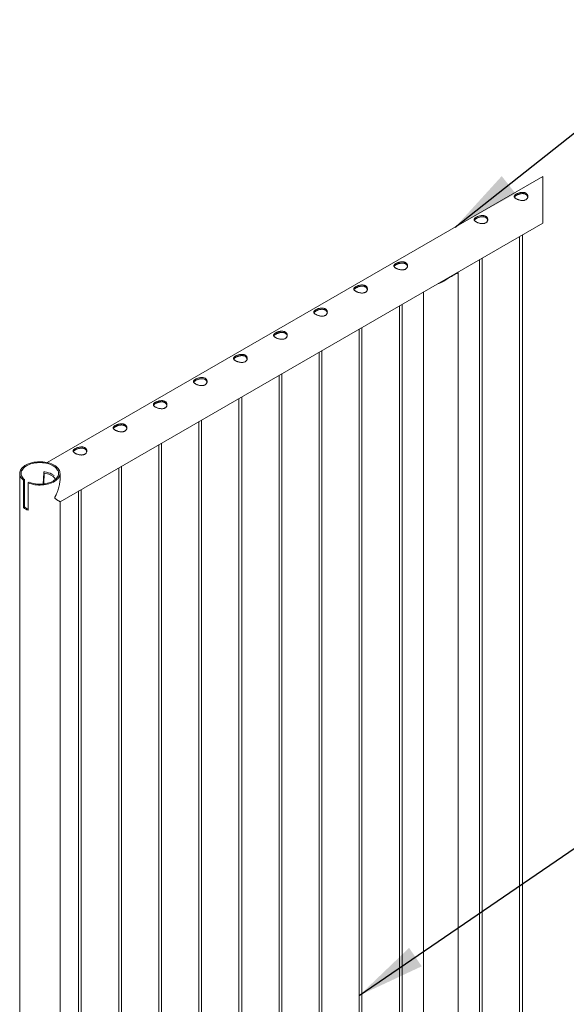
# Paper-space layout '3D view' of a CAD drawing. Units: millimetres. Extents: x 0 to 42, y 0 to 29.8.
# Drawn here: x 13.1 to 15.5, y 8.8 to 13.2 of the extents above; entities that cross this region are included whole.
import ezdxf

# ---------------------------------------------------------------- set-up
doc = ezdxf.new("R2010")
doc.units = ezdxf.units.MM
doc.layers.add('LE_NORM', color=179, linetype='Continuous', lineweight=40)
doc.dimstyles.new('SLDDIMSTYLE4', dxfattribs={"dimtxt": 0.18, "dimasz": 0.3, "dimexe": 0, "dimexo": 0.0625, "dimgap": 0, "dimtad": 0, "dimtih": 1, "dimtoh": 1, "dimdec": 0, "dimrnd": 1e-09, "dimzin": 0, "dimdsep": 46, "dimtxsty": 'Standard', "dimsah": 1, "dimcen": 0.09, "dimadec": 0, "dimazin": 0, "dimtfac": 0.3, "dimtdec": 0, "dimtofl": 0, "dimtmove": 0, "dimatfit": 3, "dimfxl": 1, "dimfrac": 2, "dimtolj": 1, "dimtzin": 0, "dimarcsym": 0})

psp = doc.layouts.new('3D view')

# ---------------------------------------------------------------- linework, layer by layer
at = {"color": 7, "linetype": 'Continuous', "lineweight": 0}
for p, q in [((15.3887, 12.4684), (13.203, 11.2066)), ((15.3887, 12.2631), (15.3887, 12.4684)), ((13.2596, 11.034), (15.3887, 12.2631)), ((15.286, 12.2038), (15.286, 6.1318)), ((15.298, 6.1312), (15.298, 12.2108)), ((15.1093, 12.1018), (15.1093, 6.0298)), ((15.1213, 6.0292), (15.1213, 12.1087)), ((14.9792, 12.0254), (15.0028, 12.039)), ((14.9901, 12.0317), (14.9901, 12.033)), ((15.0146, 5.9204), (15.0146, 12.0446)), ((14.8624, 11.9593), (14.8624, 5.9204)), ((14.7677, 5.8251), (14.7677, 11.9046)), ((14.7557, 11.8977), (14.7557, 5.8257)), ((14.5789, 11.7956), (14.5789, 5.7236)), ((14.5909, 5.723), (14.5909, 11.8026)), ((14.4021, 11.6936), (14.4021, 5.6216)), ((14.4141, 5.6209), (14.4141, 11.7005)), ((14.2374, 5.5189), (14.2374, 11.5984)), ((14.2254, 11.5915), (14.2254, 5.5195)), ((14.0486, 11.4895), (14.0486, 5.4175)), ((14.0606, 5.4168), (14.0606, 11.4964)), ((13.8718, 11.3874), (13.8718, 5.3154)), ((13.8838, 5.3148), (13.8838, 11.3943)), ((13.707, 5.2127), (13.707, 11.2923)), ((13.695, 11.2854), (13.695, 5.2134)), ((13.1876, 11.162), (13.1859, 11.112)), ((13.1884, 11.1645), (13.1876, 11.1623)), ((13.5183, 11.1833), (13.5183, 5.1113)), ((13.5303, 5.1107), (13.5303, 11.1902)), ((13.0818, 11.1588), (13.0818, 4.8389)), ((13.0981, 11.1292), (13.1027, 11.1318)), ((13.0981, 11.1292), (13.0981, 11.0083)), ((13.1027, 11.1318), (13.1027, 11.011)), ((13.124, 11.1196), (13.1194, 11.1169)), ((13.223, 11.1561), (13.2231, 11.1562)), ((13.223, 11.1561), (13.2343, 11.1495)), ((13.223, 11.156), (13.223, 11.1561)), ((13.223, 11.156), (13.2343, 11.1495)), ((13.2343, 11.1495), (13.2344, 11.1496)), ((13.2343, 11.1495), (13.2344, 11.1496)), ((13.2343, 11.1495), (13.2343, 11.1495)), ((13.2596, 11.1329), (13.2596, 11.1588)), ((13.1194, 10.9961), (13.1194, 11.1169)), ((13.3415, 11.0813), (13.3415, 5.0093)), ((13.3535, 5.0086), (13.3535, 11.0882)), ((13.2596, 6.126), (13.2596, 11.034)), ((13.0981, 11.0083), (13.1027, 11.011))]:
    psp.add_line(p, q, dxfattribs=at)
at = {"color": 8, "linetype": 'Continuous', "lineweight": 0}
psp.add_line((13.1898, 11.1603), (13.1882, 11.1123), dxfattribs=at)
at = {"color": 7, "linetype": 'Continuous', "lineweight": 0, "flags": 128}
for points in [[(13.1194, 11.1169), (13.1261, 11.1144), (13.1332, 11.1123), (13.1406, 11.1105), (13.1482, 11.1092), (13.1561, 11.1082), (13.164, 11.1076), (13.172, 11.1075), (13.18, 11.1078), (13.1879, 11.1085), (13.1957, 11.1096), (13.2033, 11.1111), (13.2106, 11.1129), (13.2176, 11.1152), (13.2242, 11.1178), (13.2303, 11.1207), (13.236, 11.124), (13.2412, 11.1275), (13.2458, 11.1313), (13.2497, 11.1353), (13.2531, 11.1395), (13.2558, 11.1439), (13.2577, 11.1484), (13.259, 11.1529), (13.2596, 11.1575), (13.2594, 11.1621), (13.2585, 11.1667), (13.257, 11.1713), (13.2547, 11.1757), (13.2517, 11.18), (13.2481, 11.1841), (13.2438, 11.188), (13.239, 11.1917), (13.2336, 11.1951), (13.2277, 11.1982), (13.2213, 11.201), (13.2145, 11.2035), (13.2074, 11.2056), (13.1999, 11.2073), (13.1923, 11.2086), (13.1844, 11.2095), (13.1765, 11.21), (13.1685, 11.2101), (13.1605, 11.2098), (13.1526, 11.2091), (13.1448, 11.2079), (13.1373, 11.2064), (13.13, 11.2044), (13.1231, 11.2021), (13.1165, 11.1995), (13.1104, 11.1965), (13.1048, 11.1932), (13.0997, 11.1897), (13.0952, 11.1859), (13.0912, 11.1818), (13.088, 11.1776), (13.0854, 11.1732), (13.0835, 11.1687), (13.0823, 11.1642), (13.0818, 11.1596), (13.0821, 11.1549), (13.083, 11.1504), (13.0847, 11.1458), (13.0871, 11.1414), (13.0901, 11.1372), (13.0938, 11.1331), (13.0981, 11.1292)], [(13.124, 11.1196), (13.1304, 11.1173), (13.1372, 11.1153), (13.1444, 11.1137), (13.1517, 11.1125), (13.1592, 11.1117), (13.1668, 11.1112), (13.1744, 11.1112), (13.182, 11.1116), (13.1895, 11.1124), (13.1968, 11.1136), (13.2039, 11.1152), (13.2108, 11.1172), (13.2173, 11.1195), (13.2233, 11.1221), (13.229, 11.1251), (13.2341, 11.1284), (13.2387, 11.1319), (13.2428, 11.1356), (13.2462, 11.1395), (13.2489, 11.1437), (13.251, 11.1479), (13.2524, 11.1522), (13.2531, 11.1566), (13.2531, 11.161), (13.2524, 11.1654), (13.251, 11.1697), (13.2489, 11.1739), (13.2462, 11.178), (13.2428, 11.182), (13.2388, 11.1857), (13.2342, 11.1892), (13.229, 11.1925), (13.2234, 11.1955), (13.2173, 11.1981), (13.2108, 11.2004), (13.204, 11.2024), (13.1969, 11.204), (13.1896, 11.2052), (13.1821, 11.206), (13.1745, 11.2064), (13.1669, 11.2064), (13.1593, 11.206), (13.1518, 11.2052), (13.1444, 11.204), (13.1373, 11.2024), (13.1305, 11.2004), (13.124, 11.1981), (13.1179, 11.1954), (13.1123, 11.1925), (13.1072, 11.1892), (13.1026, 11.1857), (13.0986, 11.1819), (13.0952, 11.178), (13.0925, 11.1739), (13.0904, 11.1697), (13.089, 11.1653), (13.0883, 11.1609), (13.0883, 11.1565), (13.089, 11.1522), (13.0904, 11.1478), (13.0925, 11.1436), (13.0953, 11.1395), (13.0987, 11.1356), (13.1027, 11.1318)], [(13.1876, 11.1623), (13.1876, 11.162), (13.1876, 11.1617), (13.1878, 11.1614), (13.188, 11.1611), (13.1884, 11.1608), (13.1888, 11.1606), (13.1893, 11.1604), (13.1898, 11.1603)], [(13.1898, 11.1603), (13.197, 11.1589), (13.204, 11.1571), (13.2105, 11.1549), (13.2166, 11.1523), (13.2223, 11.1494), (13.2273, 11.1461), (13.2317, 11.1426), (13.2354, 11.1389), (13.2384, 11.135), (13.2398, 11.1328)]]:
    psp.add_lwpolyline(points, dxfattribs=at)
at = {"color": 7, "linetype": 'Continuous', "lineweight": 0}
for centre, radius, start, end in [((14.956, 12.0928), 0.0713, 288.9675, 311.025), ((13.1911, 11.1624), 0.00341, 73.673, 142.3259), ((13.1745, 11.0506), 0.1164, 65.1759, 81.3145), ((13.15, 11.0737), 0.0834, 231.5619, 248.4419), ((13.1501, 11.069), 0.0749, 230.7602, 245.746)]:
    psp.add_arc(centre, radius, start, end, dxfattribs=at)
for points, knots in [([(15.3165, 12.3684), (15.3154, 12.3675), (15.3133, 12.3659), (15.3095, 12.3642), (15.3053, 12.3631), (15.3008, 12.3626), (15.296, 12.3626), (15.2911, 12.3632), (15.2861, 12.3642), (15.2813, 12.3656), (15.2767, 12.3673), (15.2726, 12.3692), (15.2692, 12.3712), (15.2663, 12.3733), (15.2642, 12.3753), (15.2627, 12.3775), (15.2619, 12.3797), (15.2621, 12.382), (15.2632, 12.3843), (15.2651, 12.3865), (15.2678, 12.3887), (15.271, 12.3907), (15.2748, 12.3926), (15.2789, 12.3943), (15.2833, 12.3959), (15.2879, 12.3971), (15.2928, 12.3979), (15.2978, 12.3983), (15.3027, 12.3981), (15.3073, 12.3973), (15.3115, 12.3958), (15.315, 12.3938), (15.3179, 12.3913), (15.32, 12.3883), (15.3215, 12.3851), (15.3221, 12.3816), (15.322, 12.378), (15.321, 12.3744), (15.3192, 12.3711), (15.3174, 12.3693), (15.3165, 12.3684)], [0, 0, 0, 0, 0.026185, 0.053218, 0.081722, 0.111578, 0.142611, 0.175641, 0.208999, 0.2429, 0.275613, 0.305166, 0.332039, 0.354727, 0.374227, 0.390918, 0.405409, 0.419903, 0.43573, 0.454784, 0.477503, 0.502678, 0.530765, 0.560016, 0.590644, 0.622983, 0.655391, 0.688876, 0.721297, 0.752088, 0.781269, 0.80752, 0.832466, 0.855986, 0.878842, 0.90219, 0.925472, 0.94995, 0.974994, 1, 1, 1, 1]), ([(15.2627, 12.3776), (15.2629, 12.3779), (15.2633, 12.3791), (15.2651, 12.3809), (15.2676, 12.383), (15.2709, 12.385), (15.2745, 12.3869), (15.2786, 12.3887), (15.2829, 12.3903), (15.2875, 12.3915), (15.2924, 12.3925), (15.2974, 12.393), (15.3023, 12.3929), (15.3069, 12.3921), (15.3111, 12.3908), (15.3147, 12.3888), (15.3176, 12.3863), (15.3198, 12.3834), (15.3212, 12.3805), (15.3216, 12.3785), (15.3217, 12.3776)], [0, 0, 0, 0, 0.013789, 0.053938, 0.102294, 0.155882, 0.215938, 0.27808, 0.343222, 0.412302, 0.481556, 0.55379, 0.623789, 0.690442, 0.753649, 0.81019, 0.864038, 0.914664, 0.963985, 1, 1, 1, 1]), ([(15.1397, 12.2663), (15.1386, 12.2655), (15.1365, 12.2638), (15.1327, 12.2621), (15.1285, 12.261), (15.124, 12.2605), (15.1192, 12.2606), (15.1143, 12.2611), (15.1094, 12.2621), (15.1045, 12.2636), (15.0999, 12.2653), (15.0959, 12.2672), (15.0924, 12.2692), (15.0895, 12.2712), (15.0874, 12.2733), (15.0859, 12.2754), (15.0852, 12.2776), (15.0853, 12.28), (15.0864, 12.2823), (15.0884, 12.2845), (15.091, 12.2866), (15.0943, 12.2887), (15.098, 12.2906), (15.1021, 12.2923), (15.1065, 12.2938), (15.1112, 12.295), (15.1161, 12.2959), (15.121, 12.2963), (15.1259, 12.2961), (15.1306, 12.2952), (15.1347, 12.2938), (15.1382, 12.2917), (15.1411, 12.2892), (15.1432, 12.2863), (15.1447, 12.283), (15.1453, 12.2796), (15.1452, 12.2759), (15.1442, 12.2724), (15.1424, 12.269), (15.1406, 12.2672), (15.1397, 12.2663)], [0, 0, 0, 0, 0.0261819, 0.053215, 0.0817186, 0.111575, 0.1426081, 0.1756377, 0.2089963, 0.2428967, 0.2756077, 0.3051577, 0.3320314, 0.3547241, 0.3742241, 0.390915, 0.4054061, 0.4199007, 0.4357281, 0.4547812, 0.4775052, 0.5026717, 0.5307624, 0.5600132, 0.5906408, 0.6229798, 0.6553938, 0.6888725, 0.7212998, 0.7520851, 0.7812668, 0.8075144, 0.832461, 0.8559855, 0.8788363, 0.902184, 0.925466, 0.9499444, 0.9749941, 1, 1, 1, 1]), ([(15.086, 12.2755), (15.0861, 12.2758), (15.0866, 12.277), (15.0883, 12.2788), (15.0908, 12.2809), (15.0941, 12.283), (15.0977, 12.2849), (15.1018, 12.2866), (15.1061, 12.2882), (15.1108, 12.2895), (15.1156, 12.2904), (15.1206, 12.2909), (15.1255, 12.2908), (15.1302, 12.2901), (15.1344, 12.2887), (15.1379, 12.2867), (15.1409, 12.2842), (15.143, 12.2813), (15.1445, 12.2784), (15.1448, 12.2764), (15.145, 12.2756)], [0, 0, 0, 0, 0.013776, 0.053945, 0.102293, 0.155877, 0.215933, 0.278076, 0.343217, 0.412298, 0.481553, 0.5538, 0.6238, 0.690439, 0.753652, 0.810186, 0.864034, 0.914661, 0.963982, 1, 1, 1, 1]), ([(14.7861, 12.0622), (14.7851, 12.0614), (14.783, 12.0597), (14.7791, 12.058), (14.775, 12.0569), (14.7704, 12.0564), (14.7657, 12.0565), (14.7608, 12.057), (14.7558, 12.058), (14.7509, 12.0595), (14.7464, 12.0612), (14.7423, 12.0631), (14.7388, 12.0651), (14.736, 12.0671), (14.7338, 12.0692), (14.7323, 12.0713), (14.7316, 12.0735), (14.7318, 12.0759), (14.7329, 12.0782), (14.7348, 12.0804), (14.7374, 12.0825), (14.7407, 12.0846), (14.7444, 12.0865), (14.7485, 12.0882), (14.7529, 12.0897), (14.7576, 12.0909), (14.7625, 12.0918), (14.7675, 12.0922), (14.7724, 12.092), (14.777, 12.0911), (14.7811, 12.0897), (14.7847, 12.0876), (14.7875, 12.0851), (14.7897, 12.0822), (14.7911, 12.0789), (14.7918, 12.0755), (14.7917, 12.0718), (14.7906, 12.0683), (14.7888, 12.0649), (14.787, 12.0631), (14.7861, 12.0622)], [0, 0, 0, 0, 0.0261805, 0.053211, 0.0817147, 0.1115774, 0.1426105, 0.1756332, 0.2089918, 0.2428923, 0.2756055, 0.3051613, 0.332035, 0.3547241, 0.3742285, 0.3909107, 0.4054078, 0.4198957, 0.4357257, 0.4547789, 0.4775021, 0.5026739, 0.5307618, 0.5600127, 0.5906343, 0.6229811, 0.6553889, 0.6888677, 0.7212952, 0.7520856, 0.7812614, 0.8075177, 0.8324643, 0.8559838, 0.8788378, 0.9021806, 0.9254689, 0.9499413, 0.974994, 1, 1, 1, 1]), ([(14.7324, 12.0714), (14.7325, 12.0717), (14.733, 12.0729), (14.7347, 12.0747), (14.7373, 12.0768), (14.7405, 12.0789), (14.7442, 12.0808), (14.7482, 12.0825), (14.7526, 12.0841), (14.7572, 12.0854), (14.7621, 12.0863), (14.767, 12.0868), (14.772, 12.0867), (14.7766, 12.086), (14.7808, 12.0846), (14.7844, 12.0826), (14.7873, 12.0801), (14.7895, 12.0772), (14.7909, 12.0743), (14.7913, 12.0723), (14.7914, 12.0715)], [0, 0, 0, 0, 0.013789, 0.053956, 0.102304, 0.15588, 0.215936, 0.27809, 0.34323, 0.412297, 0.481567, 0.553798, 0.623797, 0.690436, 0.753656, 0.810184, 0.864023, 0.914668, 0.963983, 1, 1, 1, 1]), ([(15.0135, 12.0465), (15.0139, 12.0461), (15.0145, 12.0455), (15.0147, 12.0442), (15.0139, 12.0432), (15.0125, 12.0425), (15.0103, 12.0416), (15.0069, 12.0406), (15.0043, 12.0396), (15.0028, 12.039)], [0, 0, 0, 0, 0.098535, 0.163781, 0.230181, 0.326635, 0.463209, 0.688767, 1, 1, 1, 1]), ([(15.0083, 12.0435), (15.0086, 12.0429), (15.009, 12.042), (15.0084, 12.0413), (15.0082, 12.041)], [0, 0, 0, 0, 0.634953, 1, 1, 1, 1]), ([(14.6094, 11.9601), (14.6083, 11.9593), (14.6062, 11.9577), (14.6024, 11.956), (14.5982, 11.9549), (14.5937, 11.9544), (14.5889, 11.9544), (14.584, 11.955), (14.579, 11.956), (14.5742, 11.9574), (14.5696, 11.9591), (14.5655, 11.961), (14.562, 11.963), (14.5592, 11.9651), (14.557, 11.9671), (14.5556, 11.9693), (14.5548, 11.9715), (14.555, 11.9738), (14.5561, 11.9761), (14.558, 11.9783), (14.5607, 11.9805), (14.5639, 11.9825), (14.5676, 11.9844), (14.5717, 11.9861), (14.5762, 11.9877), (14.5808, 11.9889), (14.5857, 11.9897), (14.5907, 11.9901), (14.5956, 11.9899), (14.6002, 11.9891), (14.6044, 11.9876), (14.6079, 11.9856), (14.6108, 11.9831), (14.6129, 11.9801), (14.6143, 11.9769), (14.615, 11.9734), (14.6149, 11.9698), (14.6139, 11.9662), (14.612, 11.9629), (14.6103, 11.961), (14.6094, 11.9601)], [0, 0, 0, 0, 0.026185, 0.053218, 0.081722, 0.111578, 0.142617, 0.175641, 0.208999, 0.242899, 0.275612, 0.305165, 0.332039, 0.354726, 0.374231, 0.390918, 0.405409, 0.419903, 0.435733, 0.454786, 0.477505, 0.50268, 0.530768, 0.560019, 0.590646, 0.622985, 0.655394, 0.688878, 0.721299, 0.75209, 0.781265, 0.807521, 0.832468, 0.855987, 0.878844, 0.902191, 0.925473, 0.949951, 0.974998, 1, 1, 1, 1]), ([(14.9792, 12.0254), (14.9773, 12.024), (14.9735, 12.0214), (14.9657, 12.016), (14.9558, 12.0096), (14.9436, 12.0029), (14.9341, 11.9985), (14.9284, 11.997), (14.9271, 11.9966)], [0, 0, 0, 0, 0.1155656, 0.2327016, 0.4753479, 0.7051359, 0.9338612, 1, 1, 1, 1]), ([(14.9574, 12.0108), (14.9553, 12.0097), (14.9492, 12.0062), (14.941, 12.0023), (14.9346, 12.0004), (14.9326, 11.9998)], [0, 0, 0, 0, 0.256571, 0.771004, 1, 1, 1, 1]), ([(14.5556, 11.9694), (14.5558, 11.9697), (14.5562, 11.9709), (14.558, 11.9726), (14.5605, 11.9748), (14.5637, 11.9768), (14.5674, 11.9787), (14.5715, 11.9805), (14.5758, 11.982), (14.5804, 11.9833), (14.5853, 11.9843), (14.5903, 11.9848), (14.5952, 11.9847), (14.5998, 11.9839), (14.604, 11.9826), (14.6076, 11.9806), (14.6105, 11.9781), (14.6127, 11.9752), (14.6141, 11.9723), (14.6145, 11.9703), (14.6146, 11.9694)], [0, 0, 0, 0, 0.013789, 0.053946, 0.102303, 0.155891, 0.215934, 0.278089, 0.34323, 0.412296, 0.481564, 0.553797, 0.623796, 0.690449, 0.753656, 0.810185, 0.864033, 0.914667, 0.963982, 1, 1, 1, 1]), ([(14.4326, 11.8581), (14.4315, 11.8573), (14.4294, 11.8556), (14.4256, 11.8539), (14.4214, 11.8528), (14.4169, 11.8523), (14.4121, 11.8524), (14.4072, 11.8529), (14.4023, 11.8539), (14.3974, 11.8554), (14.3928, 11.8571), (14.3887, 11.859), (14.3853, 11.861), (14.3824, 11.863), (14.3803, 11.8651), (14.3788, 11.8672), (14.378, 11.8694), (14.3782, 11.8718), (14.3793, 11.8741), (14.3813, 11.8763), (14.3839, 11.8784), (14.3872, 11.8805), (14.3909, 11.8824), (14.395, 11.8841), (14.3994, 11.8856), (14.4041, 11.8868), (14.409, 11.8877), (14.4139, 11.8881), (14.4188, 11.8879), (14.4234, 11.887), (14.4276, 11.8856), (14.4311, 11.8835), (14.434, 11.881), (14.4361, 11.8781), (14.4376, 11.8748), (14.4382, 11.8714), (14.4381, 11.8677), (14.4371, 11.8642), (14.4353, 11.8608), (14.4335, 11.859), (14.4326, 11.8581)], [0, 0, 0, 0, 0.026182, 0.053215, 0.081718, 0.111575, 0.142608, 0.175637, 0.208996, 0.242896, 0.275607, 0.305163, 0.332036, 0.354724, 0.374224, 0.390915, 0.405406, 0.419901, 0.435728, 0.454781, 0.4775, 0.502672, 0.530763, 0.560013, 0.590641, 0.62298, 0.655388, 0.688872, 0.721293, 0.752085, 0.781266, 0.807514, 0.832461, 0.85598, 0.878836, 0.902184, 0.925466, 0.949945, 0.974994, 1, 1, 1, 1]), ([(14.3789, 11.8673), (14.379, 11.8676), (14.3795, 11.8688), (14.3812, 11.8706), (14.3837, 11.8727), (14.387, 11.8748), (14.3906, 11.8767), (14.3947, 11.8784), (14.399, 11.88), (14.4036, 11.8813), (14.4085, 11.8822), (14.4135, 11.8827), (14.4184, 11.8826), (14.4231, 11.8819), (14.4273, 11.8805), (14.4308, 11.8785), (14.4337, 11.876), (14.4359, 11.8731), (14.4374, 11.8702), (14.4377, 11.8682), (14.4378, 11.8674)], [0, 0, 0, 0, 0.013776, 0.053936, 0.102284, 0.15588, 0.215936, 0.278079, 0.34322, 0.412301, 0.481556, 0.553789, 0.623789, 0.690442, 0.753654, 0.810189, 0.864037, 0.914664, 0.963985, 1, 1, 1, 1]), ([(14.2558, 11.756), (14.2548, 11.7552), (14.2526, 11.7536), (14.2488, 11.7519), (14.2446, 11.7508), (14.2401, 11.7503), (14.2354, 11.7503), (14.2305, 11.7509), (14.2255, 11.7519), (14.2206, 11.7533), (14.2161, 11.755), (14.212, 11.7569), (14.2085, 11.7589), (14.2057, 11.761), (14.2035, 11.763), (14.202, 11.7652), (14.2013, 11.7674), (14.2014, 11.7697), (14.2025, 11.772), (14.2045, 11.7742), (14.2071, 11.7764), (14.2104, 11.7784), (14.2141, 11.7803), (14.2182, 11.782), (14.2226, 11.7836), (14.2273, 11.7848), (14.2322, 11.7856), (14.2372, 11.786), (14.2421, 11.7858), (14.2467, 11.785), (14.2508, 11.7835), (14.2543, 11.7815), (14.2572, 11.779), (14.2594, 11.776), (14.2608, 11.7728), (14.2615, 11.7693), (14.2613, 11.7657), (14.2603, 11.7621), (14.2585, 11.7587), (14.2567, 11.7569), (14.2558, 11.756)], [0, 0, 0, 0, 0.026182, 0.053215, 0.081719, 0.111575, 0.142608, 0.175638, 0.208995, 0.242896, 0.275609, 0.305159, 0.332033, 0.354725, 0.374225, 0.390916, 0.405408, 0.419902, 0.43573, 0.454783, 0.477507, 0.502673, 0.530764, 0.560012, 0.59064, 0.622981, 0.655388, 0.688873, 0.721294, 0.752086, 0.781268, 0.807519, 0.832461, 0.855986, 0.878842, 0.902184, 0.925472, 0.949944, 0.974994, 1, 1, 1, 1]), ([(14.2021, 11.7653), (14.2022, 11.7656), (14.2027, 11.7668), (14.2044, 11.7685), (14.207, 11.7707), (14.2102, 11.7727), (14.2139, 11.7746), (14.2179, 11.7764), (14.2223, 11.7779), (14.2269, 11.7792), (14.2317, 11.7802), (14.2367, 11.7807), (14.2416, 11.7806), (14.2463, 11.7798), (14.2505, 11.7785), (14.2541, 11.7765), (14.257, 11.774), (14.2591, 11.7711), (14.2606, 11.7682), (14.2609, 11.7662), (14.2611, 11.7653)], [0, 0, 0, 0, 0.013776, 0.053944, 0.102292, 0.155869, 0.215925, 0.278072, 0.343209, 0.412293, 0.481547, 0.553794, 0.623794, 0.690431, 0.753643, 0.810183, 0.864022, 0.914649, 0.963982, 1, 1, 1, 1]), ([(14.079, 11.654), (14.078, 11.6532), (14.0759, 11.6515), (14.072, 11.6498), (14.0679, 11.6487), (14.0633, 11.6482), (14.0586, 11.6483), (14.0537, 11.6488), (14.0487, 11.6498), (14.0438, 11.6513), (14.0393, 11.653), (14.0352, 11.6549), (14.0317, 11.6569), (14.0289, 11.6589), (14.0267, 11.661), (14.0252, 11.6631), (14.0245, 11.6653), (14.0247, 11.6677), (14.0258, 11.67), (14.0277, 11.6722), (14.0303, 11.6743), (14.0336, 11.6764), (14.0373, 11.6783), (14.0414, 11.68), (14.0458, 11.6815), (14.0505, 11.6827), (14.0554, 11.6836), (14.0604, 11.684), (14.0653, 11.6838), (14.0699, 11.6829), (14.074, 11.6815), (14.0776, 11.6794), (14.0804, 11.6769), (14.0826, 11.674), (14.084, 11.6707), (14.0847, 11.6673), (14.0845, 11.6636), (14.0835, 11.6601), (14.0817, 11.6567), (14.0799, 11.6549), (14.079, 11.654)], [0, 0, 0, 0, 0.0261856, 0.0532105, 0.0817204, 0.1115769, 0.1426101, 0.1756329, 0.2089916, 0.2428982, 0.2756116, 0.3051617, 0.3320355, 0.3547246, 0.3742291, 0.3909149, 0.4054101, 0.4198981, 0.4357256, 0.4547828, 0.477506, 0.5026779, 0.5307659, 0.5600111, 0.5906388, 0.6229795, 0.6553936, 0.6888725, 0.7213001, 0.7520906, 0.7812665, 0.8075174, 0.8324641, 0.8559837, 0.8788403, 0.9021831, 0.9254717, 0.9499442, 0.974994, 1, 1, 1, 1]), ([(14.0253, 11.6632), (14.0254, 11.6635), (14.0259, 11.6647), (14.0276, 11.6665), (14.0302, 11.6686), (14.0334, 11.6707), (14.0371, 11.6726), (14.0411, 11.6743), (14.0455, 11.6759), (14.0501, 11.6772), (14.055, 11.6781), (14.0599, 11.6786), (14.0649, 11.6785), (14.0695, 11.6778), (14.0737, 11.6764), (14.0773, 11.6744), (14.0802, 11.6719), (14.0824, 11.669), (14.0838, 11.6661), (14.0842, 11.6641), (14.0843, 11.6633)], [0, 0, 0, 0, 0.013789, 0.053956, 0.102304, 0.15588, 0.215936, 0.278077, 0.343218, 0.412297, 0.481554, 0.553799, 0.623798, 0.690437, 0.753644, 0.810184, 0.864023, 0.914668, 0.963983, 1, 1, 1, 1]), ([(13.9023, 11.5519), (13.9012, 11.5511), (13.8991, 11.5495), (13.8953, 11.5478), (13.8911, 11.5467), (13.8866, 11.5462), (13.8818, 11.5462), (13.8769, 11.5468), (13.8719, 11.5478), (13.8671, 11.5492), (13.8625, 11.5509), (13.8584, 11.5528), (13.8549, 11.5548), (13.8521, 11.5569), (13.8499, 11.5589), (13.8485, 11.5611), (13.8477, 11.5633), (13.8479, 11.5656), (13.849, 11.5679), (13.8509, 11.5701), (13.8536, 11.5723), (13.8568, 11.5743), (13.8605, 11.5762), (13.8646, 11.5779), (13.8691, 11.5795), (13.8737, 11.5807), (13.8786, 11.5815), (13.8836, 11.5819), (13.8885, 11.5817), (13.8931, 11.5809), (13.8973, 11.5794), (13.9008, 11.5774), (13.9036, 11.5749), (13.9058, 11.5719), (13.9072, 11.5687), (13.9079, 11.5652), (13.9078, 11.5616), (13.9068, 11.558), (13.9049, 11.5546), (13.9031, 11.5528), (13.9023, 11.5519)], [0, 0, 0, 0, 0.0261804, 0.0532135, 0.0817171, 0.1115797, 0.1426127, 0.1756361, 0.2089946, 0.242895, 0.2756081, 0.3051611, 0.332038, 0.354727, 0.3742269, 0.3909143, 0.4054114, 0.4198993, 0.4357292, 0.4547824, 0.4775014, 0.5026766, 0.5307645, 0.5600152, 0.5906368, 0.6229819, 0.6553907, 0.6888694, 0.7212968, 0.7520871, 0.7812629, 0.8075191, 0.8324657, 0.8559851, 0.878839, 0.9021879, 0.9254699, 0.94995, 0.9749941, 1, 1, 1, 1]), ([(13.8485, 11.5612), (13.8486, 11.5615), (13.8491, 11.5627), (13.8508, 11.5644), (13.8534, 11.5666), (13.8566, 11.5686), (13.8603, 11.5705), (13.8644, 11.5723), (13.8687, 11.5738), (13.8733, 11.5751), (13.8782, 11.5761), (13.8831, 11.5766), (13.8881, 11.5765), (13.8927, 11.5757), (13.8969, 11.5744), (13.9005, 11.5724), (13.9034, 11.5699), (13.9056, 11.567), (13.907, 11.5641), (13.9074, 11.5621), (13.9075, 11.5612)], [0, 0, 0, 0, 0.013789, 0.053946, 0.102303, 0.155879, 0.215935, 0.278089, 0.34323, 0.412297, 0.481565, 0.553798, 0.623797, 0.690436, 0.753656, 0.810185, 0.864033, 0.914667, 0.963982, 1, 1, 1, 1]), ([(13.7255, 11.4499), (13.7244, 11.4491), (13.7223, 11.4474), (13.7185, 11.4457), (13.7143, 11.4446), (13.7098, 11.4441), (13.705, 11.4442), (13.7001, 11.4447), (13.6951, 11.4457), (13.6903, 11.4472), (13.6857, 11.4489), (13.6816, 11.4508), (13.6782, 11.4528), (13.6753, 11.4548), (13.6732, 11.4569), (13.6717, 11.459), (13.6709, 11.4612), (13.6711, 11.4636), (13.6722, 11.4659), (13.6741, 11.4681), (13.6768, 11.4702), (13.68, 11.4723), (13.6838, 11.4742), (13.6879, 11.4759), (13.6923, 11.4774), (13.697, 11.4786), (13.7019, 11.4795), (13.7068, 11.4799), (13.7117, 11.4797), (13.7163, 11.4788), (13.7205, 11.4774), (13.724, 11.4753), (13.7269, 11.4728), (13.729, 11.4699), (13.7305, 11.4666), (13.7311, 11.4632), (13.731, 11.4595), (13.73, 11.456), (13.7282, 11.4526), (13.7264, 11.4508), (13.7255, 11.4499)], [0, 0, 0, 0, 0.0261855, 0.0532185, 0.0817221, 0.1115784, 0.1426177, 0.175641, 0.2089995, 0.2428999, 0.2756108, 0.3051664, 0.33204, 0.3547277, 0.3742321, 0.3909195, 0.4054105, 0.4199046, 0.4357346, 0.4547877, 0.4775067, 0.5026785, 0.5307692, 0.5600199, 0.5906474, 0.6229864, 0.6553941, 0.688879, 0.7212999, 0.7520913, 0.781267, 0.80752, 0.8324665, 0.8559859, 0.8788424, 0.9021901, 0.925472, 0.9499504, 0.975003, 1, 1, 1, 1]), ([(13.6717, 11.4591), (13.6719, 11.4594), (13.6723, 11.4606), (13.6741, 11.4624), (13.6766, 11.4645), (13.6799, 11.4666), (13.6835, 11.4685), (13.6876, 11.4702), (13.6919, 11.4718), (13.6965, 11.4731), (13.7014, 11.474), (13.7064, 11.4745), (13.7113, 11.4744), (13.716, 11.4737), (13.7201, 11.4723), (13.7237, 11.4703), (13.7266, 11.4678), (13.7288, 11.4649), (13.7303, 11.462), (13.7306, 11.46), (13.7307, 11.4592)], [0, 0, 0, 0, 0.013776, 0.053944, 0.102293, 0.155888, 0.215932, 0.278087, 0.343228, 0.412295, 0.481564, 0.553797, 0.623797, 0.690449, 0.753662, 0.810184, 0.864032, 0.914667, 0.963982, 1, 1, 1, 1]), ([(13.5487, 11.3478), (13.5477, 11.347), (13.5455, 11.3453), (13.5417, 11.3437), (13.5375, 11.3426), (13.533, 11.3421), (13.5283, 11.3421), (13.5233, 11.3427), (13.5184, 11.3437), (13.5135, 11.3451), (13.509, 11.3468), (13.5049, 11.3487), (13.5014, 11.3507), (13.4986, 11.3528), (13.4964, 11.3548), (13.4949, 11.357), (13.4942, 11.3592), (13.4943, 11.3615), (13.4954, 11.3638), (13.4974, 11.366), (13.5, 11.3682), (13.5033, 11.3702), (13.507, 11.3721), (13.5111, 11.3738), (13.5155, 11.3754), (13.5202, 11.3766), (13.5251, 11.3774), (13.53, 11.3778), (13.5349, 11.3776), (13.5396, 11.3768), (13.5437, 11.3753), (13.5472, 11.3733), (13.5501, 11.3708), (13.5522, 11.3678), (13.5537, 11.3646), (13.5543, 11.3611), (13.5542, 11.3575), (13.5532, 11.3539), (13.5514, 11.3505), (13.5496, 11.3487), (13.5487, 11.3478)], [0, 0, 0, 0, 0.0261818, 0.0532149, 0.0817186, 0.1115749, 0.142608, 0.1756377, 0.2089949, 0.2428954, 0.2756085, 0.3051642, 0.3320379, 0.3547256, 0.3742256, 0.3909165, 0.4054075, 0.4199021, 0.4357295, 0.4547826, 0.4775017, 0.5026735, 0.5307643, 0.5600151, 0.5906406, 0.6229812, 0.655389, 0.6888739, 0.7212949, 0.7520864, 0.781268, 0.8075188, 0.8324613, 0.8559858, 0.8788423, 0.9021838, 0.925472, 0.9499444, 0.9749941, 1, 1, 1, 1]), ([(13.495, 11.3571), (13.4951, 11.3574), (13.4956, 11.3586), (13.4973, 11.3603), (13.4998, 11.3625), (13.5031, 11.3645), (13.5068, 11.3664), (13.5108, 11.3682), (13.5152, 11.3697), (13.5198, 11.371), (13.5246, 11.372), (13.5296, 11.3725), (13.5345, 11.3724), (13.5392, 11.3716), (13.5434, 11.3703), (13.547, 11.3683), (13.5499, 11.3658), (13.552, 11.3629), (13.5535, 11.36), (13.5538, 11.358), (13.554, 11.3571)], [0, 0, 0, 0, 0.013776, 0.053936, 0.102284, 0.155872, 0.215927, 0.278075, 0.343216, 0.412296, 0.481551, 0.553784, 0.623784, 0.690434, 0.753646, 0.810186, 0.864025, 0.914652, 0.963985, 1, 1, 1, 1]), ([(13.3719, 11.2458), (13.3709, 11.245), (13.3688, 11.2433), (13.3649, 11.2416), (13.3607, 11.2405), (13.3562, 11.24), (13.3515, 11.2401), (13.3466, 11.2406), (13.3416, 11.2416), (13.3367, 11.243), (13.3322, 11.2448), (13.3281, 11.2467), (13.3246, 11.2487), (13.3218, 11.2507), (13.3196, 11.2528), (13.3181, 11.2549), (13.3174, 11.2571), (13.3176, 11.2595), (13.3187, 11.2617), (13.3206, 11.264), (13.3232, 11.2661), (13.3265, 11.2682), (13.3302, 11.2701), (13.3343, 11.2718), (13.3387, 11.2733), (13.3434, 11.2745), (13.3483, 11.2754), (13.3533, 11.2758), (13.3582, 11.2756), (13.3628, 11.2747), (13.3669, 11.2733), (13.3705, 11.2712), (13.3733, 11.2687), (13.3755, 11.2658), (13.3769, 11.2625), (13.3776, 11.2591), (13.3774, 11.2554), (13.3764, 11.2519), (13.3746, 11.2485), (13.3728, 11.2467), (13.3719, 11.2458)], [0, 0, 0, 0, 0.026186, 0.053216, 0.08172, 0.111576, 0.14261, 0.175639, 0.208997, 0.242897, 0.275611, 0.305161, 0.332034, 0.354724, 0.374228, 0.390914, 0.405411, 0.419899, 0.435727, 0.45478, 0.477508, 0.502674, 0.530762, 0.560013, 0.590641, 0.622982, 0.65539, 0.688875, 0.721296, 0.752086, 0.781268, 0.807519, 0.832466, 0.855985, 0.878842, 0.902184, 0.925472, 0.949944, 0.974994, 1, 1, 1, 1]), ([(13.3182, 11.255), (13.3183, 11.2553), (13.3188, 11.2565), (13.3205, 11.2583), (13.3231, 11.2604), (13.3263, 11.2625), (13.33, 11.2644), (13.334, 11.2661), (13.3384, 11.2677), (13.343, 11.269), (13.3479, 11.2699), (13.3528, 11.2704), (13.3577, 11.2703), (13.3624, 11.2696), (13.3666, 11.2682), (13.3702, 11.2662), (13.3731, 11.2637), (13.3753, 11.2608), (13.3767, 11.2579), (13.377, 11.2559), (13.3772, 11.2551)], [0, 0, 0, 0, 0.013789, 0.053956, 0.102304, 0.155881, 0.215936, 0.278078, 0.343219, 0.412298, 0.481555, 0.5538, 0.623799, 0.690438, 0.753646, 0.810186, 0.864025, 0.914662, 0.963983, 1, 1, 1, 1]), ([(13.2596, 11.1378), (13.2596, 11.1366), (13.2598, 11.1321), (13.2592, 11.1243), (13.2579, 11.1144), (13.2559, 11.104), (13.2531, 11.0933), (13.2491, 11.0813), (13.2447, 11.0703), (13.2409, 11.0619), (13.2386, 11.057), (13.2374, 11.0542), (13.2367, 11.0521), (13.2366, 11.0511), (13.2366, 11.0508)], [0, 0, 0, 0, 0.039797, 0.147037, 0.258625, 0.37138, 0.496391, 0.622948, 0.789026, 0.887205, 0.926946, 0.966725, 0.988577, 1, 1, 1, 1]), ([(13.2366, 11.0508), (13.2366, 11.0503), (13.2367, 11.0491), (13.2388, 11.0469), (13.242, 11.0448), (13.2461, 11.0421), (13.2502, 11.0397), (13.254, 11.0374), (13.2569, 11.0357), (13.2586, 11.0347), (13.2594, 11.0343), (13.2595, 11.0342)], [0, 0, 0, 0, 0.045878, 0.128578, 0.295347, 0.447387, 0.635424, 0.788996, 0.907893, 0.982364, 1, 1, 1, 1])]:
    psp.add_open_spline(points, degree=3, knots=knots, dxfattribs=at)

# ---------------------------------------------------------------- leaders
at = {"layer": 'LE_NORM'}
for points in [[(15.0023, 12.2453), (16.1583, 13.16)], [(14.5789, 8.8562), (16.1583, 9.9371)]]:
    psp.add_leader(points, dimstyle='SLDDIMSTYLE4', dxfattribs=at)

doc.saveas('drawing.dxf')
